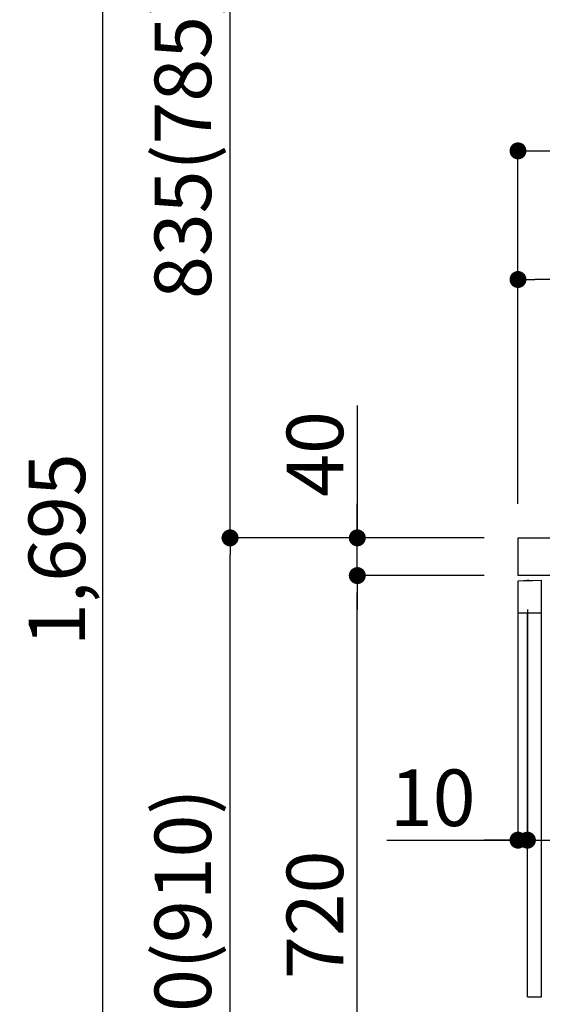
# Model space of a CAD drawing. Extents: x 27948 to 54421, y -11045 to -2175.
# Drawn here: x 50507 to 51062, y -8620 to -7575 of the extents above; entities that cross this region are included whole.
import ezdxf

# ---------------------------------------------------------------- set-up
doc = ezdxf.new("R2010")
doc.units = 0
doc.header["$LTSCALE"] = 50
doc.header["$MEASUREMENT"] = 0
doc.linetypes.add('PHANTOM', pattern=[2.5, 1.25, -0.25, 0.25, -0.25, 0.25, -0.25])
doc.layers.get('0').update_dxf_attribs({"linetype": 'CONTINUOUS'})
doc.layers.get('DEFPOINTS').update_dxf_attribs({"color": 146, "linetype": 'CONTINUOUS'})
for name, color, linetype in [('126-甲板', 2, 'CONTINUOUS'), ('150-機器', 8, 'CONTINUOUS'), ('166-寸法B', 11, 'CONTINUOUS')]:
    doc.layers.add(name, color=color, linetype=linetype)
doc.styles.add('KH001', font='txt')
doc.dimstyles.new('KH1xx030', dxfattribs={"dimscale": 30, "dimtxt": 2, "dimasz": 0.6, "dimexe": 0.3, "dimexo": 1.2, "dimgap": 0.5, "dimtad": 3, "dimdec": 1, "dimdsep": 46, "dimlunit": 6, "dimtxsty": 'KH001', "dimblk": 'DOT', "dimcen": 1, "dimdle": 1, "dimclrd": 256, "dimclre": 256, "dimclrt": 256, "dimadec": 0, "dimazin": 0, "dimtfac": 1, "dimtdec": 1, "dimtix": 1, "dimtmove": 2, "dimatfit": 3, "dimldrblk": 'CLOSEDBLANK', "dimfxl": 1, "dimtolj": 1, "dimtzin": 0, "dimlwd": -1, "dimlwe": -1, "dimarcsym": 0})

# ---------------------------------------------------------------- blocks, each defined once
blk = doc.blocks.new('RKW-404AM-SV_D')
at = {"layer": '150-機器', "color": 13, "linetype": 'Continuous'}
for p, q in [((-66, 449.5), (-41, 450)), ((-66, 415), (-66, 449.5)), ((-60.3, 449.7), (-50.3, 449.9)), ((-60.3, 449.7), (-60.3, 449.6)), ((-50.3, 449.9), (-50.3, 449.8)), ((-41, 415), (-41, 450)), ((-41, 415), (-66, 415)), ((-56, 8), (-56, 415)), ((-41, 8), (-41, 415)), ((-56, 8), (-41, 8))]:
    blk.add_line(p, q, dxfattribs=at)
at = {"layer": '150-機器', "color": 13, "linetype": 'PHANTOM'}
for p, q in [((-59.3, 449.7), (-59.3, 449.6)), ((-51.3, 449.8), (-51.3, 449.8))]:
    blk.add_line(p, q, dxfattribs=at)
at = {"layer": '150-機器', "color": 13, "linetype": 'Continuous'}
blk.add_arc((-55.3, 449.5), 0.813, 23.7499, 158.5101, dxfattribs=at)
blk = doc.blocks.new('_Dot')
at = {"color": 0, "linetype": 'ByBlock', "lineweight": -2}
blk.add_line((-0.5, 0), (-1, 0), dxfattribs=at)
at = {"color": 0, "linetype": 'ByBlock', "const_width": 0.5}
blk.add_lwpolyline([(-0.25, 0, 1), (0.25, 0, 1)], format="xyb", close=True, dxfattribs=at)
blk = doc.blocks.new('*D324')
at = {"layer": '166-寸法B', "transparency": 16777216}
for p, q in [((51000.1, -8124.9), (50721.6, -8124.9)), ((50730.6, -8966.9), (50730.6, -8142.9)), ((51000.7, -8984.9), (50721.6, -8984.9))]:
    blk.add_line(p, q, dxfattribs=at)
at = {"layer": 'DEFPOINTS', "color": 0, "transparency": 16777216}
for p in [(50730.6, -8124.9), (51036.1, -8124.9), (51036.7, -8984.9)]:
    blk.add_point(p, dxfattribs=at)
at = {"layer": '166-寸法B', "transparency": 16777216, "xscale": 18, "yscale": 18, "zscale": 18}
for p, rotation in [((50730.6, -8124.9), 90), ((50730.6, -8984.9), 270)]:
    blk.add_blockref('_Dot', p, dxfattribs=dict(at, rotation=rotation))
at = {"layer": '166-寸法B', "transparency": 16777216, "insert": (50680.5, -8554.9), "char_height": 60, "attachment_point": 5, "rotation": 90, "style": 'KH001'}
blk.add_mtext('\\A1;860(910)', dxfattribs=at)
blk = doc.blocks.new('_ClosedBlank')
at = {"color": 0, "linetype": 'ByBlock', "lineweight": -2}
for p, q in [((-1, 0.167), (0, 0)), ((-1, 0.167), (-1, -0.167)), ((0, 0), (-1, -0.167))]:
    blk.add_line(p, q, dxfattribs=at)
blk = doc.blocks.new('*D325')
at = {"layer": '166-寸法B', "linetype": 'ByBlock', "transparency": 16777216}
for p, q in [((51036.1, -8200.9), (51036.1, -8454.7)), ((51046.1, -8200.9), (51046.1, -8454.7)), ((50896.9, -8445.7), (51036.1, -8445.7)), ((51018.1, -8445.7), (51000.1, -8445.7)), ((51036.1, -8445.7), (51046.1, -8445.7)), ((51036.1, -8445.7), (51046.1, -8445.7)), ((51064.1, -8445.7), (51082.1, -8445.7))]:
    blk.add_line(p, q, dxfattribs=at)
at = {"layer": 'DEFPOINTS', "color": 0, "transparency": 16777216}
for p in [(51036.1, -8164.9), (51046.1, -8164.9), (51046.1, -8445.7)]:
    blk.add_point(p, dxfattribs=at)
at = {"layer": '166-寸法B', "transparency": 16777216, "xscale": 18, "yscale": 18, "zscale": 18}
blk.add_blockref('_Dot', (51036.1, -8445.7), dxfattribs=at)
at = {"layer": '166-寸法B', "transparency": 16777216, "xscale": 18, "yscale": 18, "zscale": 18, "rotation": 180}
blk.add_blockref('_Dot', (51046.1, -8445.7), dxfattribs=at)
at = {"layer": '166-寸法B', "transparency": 16777216, "insert": (50945.6, -8400.7), "char_height": 60, "attachment_point": 5, "style": 'KH001'}
blk.add_mtext('\\A1;10', dxfattribs=at)
blk = doc.blocks.new('*D327')
at = {"layer": '166-寸法B', "transparency": 16777216}
for p, q in [((51000.1, -8164.9), (50856.6, -8164.9)), ((50865.6, -8866.9), (50865.6, -8182.9)), ((51035.1, -8884.9), (50856.6, -8884.9))]:
    blk.add_line(p, q, dxfattribs=at)
at = {"layer": 'DEFPOINTS', "color": 0, "transparency": 16777216}
for p in [(50865.6, -8164.9), (51036.1, -8164.9), (51071.1, -8884.9)]:
    blk.add_point(p, dxfattribs=at)
at = {"layer": '166-寸法B', "transparency": 16777216, "xscale": 18, "yscale": 18, "zscale": 18}
for p, rotation in [((50865.6, -8164.9), 90), ((50865.6, -8884.9), 270)]:
    blk.add_blockref('_Dot', p, dxfattribs=dict(at, rotation=rotation))
at = {"layer": '166-寸法B', "transparency": 16777216, "insert": (50820.6, -8524.9), "char_height": 60, "attachment_point": 5, "rotation": 90, "style": 'KH001'}
blk.add_mtext('\\A1;720', dxfattribs=at)
blk = doc.blocks.new('*D328')
at = {"layer": '166-寸法B', "transparency": 16777216}
for p, q in [((50865.6, -7984.5), (50865.6, -8124.9)), ((50865.6, -8106.9), (50865.6, -8088.9)), ((51000.1, -8124.9), (50856.6, -8124.9)), ((50865.6, -8164.9), (50865.6, -8124.9)), ((50865.6, -8164.9), (50865.6, -8124.9)), ((51000.1, -8164.9), (50856.6, -8164.9)), ((50865.6, -8182.9), (50865.6, -8200.9))]:
    blk.add_line(p, q, dxfattribs=at)
at = {"layer": 'DEFPOINTS', "color": 0, "transparency": 16777216}
for p in [(50865.6, -8124.9), (51036.1, -8124.9), (51036.1, -8164.9)]:
    blk.add_point(p, dxfattribs=at)
at = {"layer": '166-寸法B', "transparency": 16777216, "xscale": 18, "yscale": 18, "zscale": 18}
for p, rotation in [((50865.6, -8124.9), 270), ((50865.6, -8164.9), 90)]:
    blk.add_blockref('_Dot', p, dxfattribs=dict(at, rotation=rotation))
at = {"layer": '166-寸法B', "transparency": 16777216, "insert": (50820.6, -8035.8), "char_height": 60, "attachment_point": 5, "rotation": 90, "style": 'KH001'}
blk.add_mtext('\\A1;40', dxfattribs=at)
blk = doc.blocks.new('*D329')
at = {"layer": '166-寸法B', "transparency": 16777216}
for p, q in [((51036.1, -8088.9), (51036.1, -7705.2)), ((51686.1, -8088.9), (51686.1, -7705.2)), ((51054.1, -7714.2), (51668.1, -7714.2))]:
    blk.add_line(p, q, dxfattribs=at)
at = {"layer": 'DEFPOINTS', "color": 0, "transparency": 16777216}
for p in [(51686.1, -7714.2), (51036.1, -8124.9), (51686.1, -8124.9)]:
    blk.add_point(p, dxfattribs=at)
at = {"layer": '166-寸法B', "transparency": 16777216, "xscale": 18, "yscale": 18, "zscale": 18, "rotation": 180}
blk.add_blockref('_Dot', (51036.1, -7714.2), dxfattribs=at)
at = {"layer": '166-寸法B', "transparency": 16777216, "xscale": 18, "yscale": 18, "zscale": 18}
blk.add_blockref('_Dot', (51686.1, -7714.2), dxfattribs=at)
at = {"layer": '166-寸法B', "transparency": 16777216, "insert": (51361.1, -7669.2), "char_height": 60, "attachment_point": 5, "style": 'KH001'}
blk.add_mtext('\\A1;650', dxfattribs=at)
blk = doc.blocks.new('*D331')
at = {"layer": '166-寸法B', "transparency": 16777216}
for p, q in [((51036.1, -8088.9), (51036.1, -7841.7)), ((51683.1, -8088.9), (51683.1, -7841.7)), ((51665.1, -7850.7), (51054.1, -7850.7))]:
    blk.add_line(p, q, dxfattribs=at)
at = {"layer": 'DEFPOINTS', "color": 0, "transparency": 16777216}
for p in [(51036.1, -7850.7), (51036.1, -8124.9), (51683.1, -8124.9)]:
    blk.add_point(p, dxfattribs=at)
at = {"layer": '166-寸法B', "transparency": 16777216, "xscale": 18, "yscale": 18, "zscale": 18, "rotation": 180}
blk.add_blockref('_Dot', (51036.1, -7850.7), dxfattribs=at)
at = {"layer": '166-寸法B', "transparency": 16777216, "xscale": 18, "yscale": 18, "zscale": 18}
blk.add_blockref('_Dot', (51683.1, -7850.7), dxfattribs=at)
at = {"layer": '166-寸法B', "transparency": 16777216, "insert": (51359.6, -7805.7), "char_height": 60, "attachment_point": 5, "style": 'KH001'}
blk.add_mtext('\\A1;647', dxfattribs=at)
blk = doc.blocks.new('*D332')
at = {"layer": '166-寸法B', "transparency": 16777216}
for p, q in [((51686.1, -8205.9), (51686.1, -8454.7)), ((51046.1, -8236.9), (51046.1, -8454.7)), ((51064.1, -8445.7), (51668.1, -8445.7))]:
    blk.add_line(p, q, dxfattribs=at)
at = {"layer": 'DEFPOINTS', "color": 0, "transparency": 16777216}
for p in [(51686.1, -8169.9), (51046.1, -8200.9), (51686.1, -8445.7)]:
    blk.add_point(p, dxfattribs=at)
at = {"layer": '166-寸法B', "transparency": 16777216, "xscale": 18, "yscale": 18, "zscale": 18, "rotation": 180}
blk.add_blockref('_Dot', (51046.1, -8445.7), dxfattribs=at)
at = {"layer": '166-寸法B', "transparency": 16777216, "xscale": 18, "yscale": 18, "zscale": 18}
blk.add_blockref('_Dot', (51686.1, -8445.7), dxfattribs=at)
at = {"layer": '166-寸法B', "transparency": 16777216, "insert": (51366.1, -8400.7), "char_height": 60, "attachment_point": 5, "style": 'KH001'}
blk.add_mtext('\\A1;640', dxfattribs=at)
blk = doc.blocks.new('*D284')
at = {"layer": '166-寸法B', "transparency": 16777216}
for p, q in [((50984.7, -7289.9), (50721.6, -7289.9)), ((50730.6, -8106.9), (50730.6, -7307.9)), ((51000.1, -8124.9), (50721.6, -8124.9))]:
    blk.add_line(p, q, dxfattribs=at)
at = {"layer": 'DEFPOINTS', "color": 0, "transparency": 16777216}
for p in [(50730.6, -7289.9), (51020.7, -7289.9), (51036.1, -8124.9)]:
    blk.add_point(p, dxfattribs=at)
at = {"layer": '166-寸法B', "transparency": 16777216, "xscale": 18, "yscale": 18, "zscale": 18}
for p, rotation in [((50730.6, -7289.9), 90), ((50730.6, -8124.9), 270)]:
    blk.add_blockref('_Dot', p, dxfattribs=dict(at, rotation=rotation))
at = {"layer": '166-寸法B', "transparency": 16777216, "insert": (50680.5, -7707.4), "char_height": 60, "attachment_point": 5, "rotation": 90, "style": 'KH001'}
blk.add_mtext('\\A1;835(785)', dxfattribs=at)
blk = doc.blocks.new('*D287')
at = {"layer": '166-寸法B', "transparency": 16777216}
for p, q in [((50984.7, -7289.9), (50586.6, -7289.9)), ((50595.6, -8966.9), (50595.6, -7307.9)), ((51000.7, -8984.9), (50586.6, -8984.9))]:
    blk.add_line(p, q, dxfattribs=at)
at = {"layer": 'DEFPOINTS', "color": 0, "transparency": 16777216}
for p in [(50595.6, -7289.9), (51020.7, -7289.9), (51036.7, -8984.9)]:
    blk.add_point(p, dxfattribs=at)
at = {"layer": '166-寸法B', "transparency": 16777216, "xscale": 18, "yscale": 18, "zscale": 18}
for p, rotation in [((50595.6, -7289.9), 90), ((50595.6, -8984.9), 270)]:
    blk.add_blockref('_Dot', p, dxfattribs=dict(at, rotation=rotation))
at = {"layer": '166-寸法B', "transparency": 16777216, "insert": (50546.8, -8137.4), "char_height": 60, "attachment_point": 5, "rotation": 90, "style": 'KH001'}
blk.add_mtext('\\A1;1,695', dxfattribs=at)

msp = doc.modelspace()

# ---------------------------------------------------------------- linework, layer by layer
at = {"layer": '126-甲板'}
msp.add_lwpolyline([(51036.14, -8124.89), (51683.14, -8124.89), (51683.14, -8164.89), (51036.14, -8164.89)], close=True, dxfattribs=at)

# ---------------------------------------------------------------- block references
at = {"layer": '150-機器'}
msp.add_blockref('RKW-404AM-SV_D', (51102.14, -8619.89), dxfattribs=at)

# ---------------------------------------------------------------- dimensions: what is measured, and where the dimension line sits
at = {"layer": '166-寸法B'}
for base, p1, p2, picture, middle in [((50595.56, -7289.89), (51036.67, -8984.89), (51020.67, -7289.89), '*D287', (50546.75, -8137.39)), ((50865.56, -8164.89), (51071.14, -8884.89), (51036.14, -8164.89), '*D327', (50820.56, -8524.89))]:
    dim = msp.add_linear_dim(base=base, p1=p1, p2=p2, angle=90, dimstyle='KH1xx030', dxfattribs=at)
    dim.commit()
    dim.dimension.update_dxf_attribs({"geometry": picture, "text_midpoint": middle})
for base, p1, p2, override, picture, middle in [((50730.56, -7289.89), (51036.14, -8124.89), (51020.67, -7289.89), {"dimpost": '(785)'}, '*D284', (50680.53, -7707.39)), ((50730.56, -8124.89), (51036.67, -8984.89), (51036.14, -8124.89), {"dimpost": '(910)'}, '*D324', (50680.53, -8554.89))]:
    dim = msp.add_linear_dim(base=base, p1=p1, p2=p2, angle=90, dimstyle='KH1xx030', override=override, dxfattribs=at)
    dim.commit()
    dim.dimension.update_dxf_attribs({"geometry": picture, "text_midpoint": middle})
for base, p1, p2, picture, middle in [((51686.14, -7714.22), (51036.14, -8124.89), (51686.14, -8124.89), '*D329', (51361.14, -7669.22)), ((51036.14, -7850.69), (51683.14, -8124.89), (51036.14, -8124.89), '*D331', (51359.64, -7805.69)), ((51686.14, -8445.69), (51046.14, -8200.89), (51686.14, -8169.89), '*D332', (51366.14, -8400.69))]:
    dim = msp.add_linear_dim(base=base, p1=p1, p2=p2, dimstyle='KH1xx030', dxfattribs=at)
    dim.commit()
    dim.dimension.update_dxf_attribs({"geometry": picture, "text_midpoint": middle})
dim = msp.add_linear_dim(base=(50865.56, -8124.89), p1=(51036.14, -8164.89), p2=(51036.14, -8124.89), angle=90, dimstyle='KH1xx030', override={"dimtmove": 1}, dxfattribs=at)
dim.commit()
dim.dimension.update_dxf_attribs({"geometry": '*D328', "text_midpoint": (50878.47, -8035.79), "dimtype": 128})
dim = msp.add_linear_dim(base=(51046.14, -8445.69), p1=(51036.14, -8164.89), p2=(51046.14, -8164.89), dimstyle='KH1xx030', override={"dimtmove": 1, "dimfxl": 0.5, "dimarcsym": 1}, dxfattribs=at)
dim.commit()
dim.dimension.update_dxf_attribs({"geometry": '*D325', "text_midpoint": (50945.58, -8419.93), "dimtype": 128})

doc.saveas('drawing.dxf')
